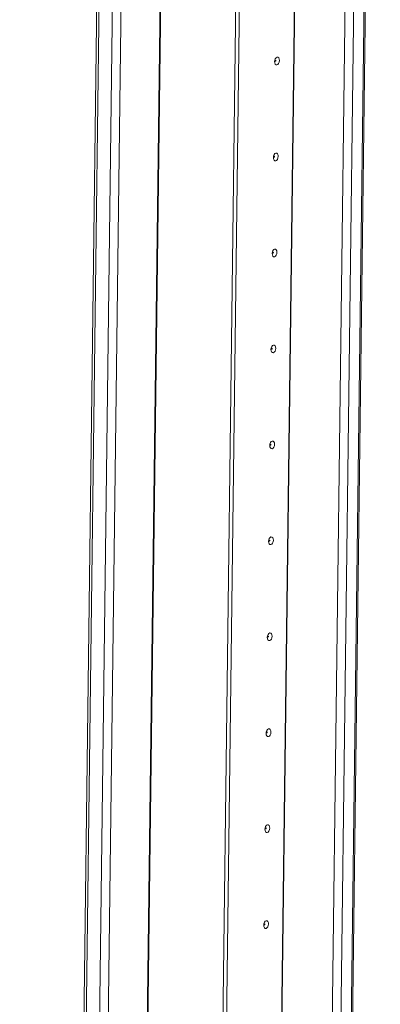
# Model space of a CAD drawing. Units: millimetres. Extents: x 9 to 11591, y -7 to 11620.
# Drawn here: x 8705 to 8797, y 2950 to 3202 of the extents above; entities that cross this region are included whole.
import ezdxf

# ---------------------------------------------------------------- set-up
doc = ezdxf.new("R2010")
doc.units = ezdxf.units.MM

msp = doc.modelspace()

# ---------------------------------------------------------------- linework, layer by layer
at = {"color": 7, "linetype": 'Continuous', "lineweight": 15}
for p, q in [((8728.582, 3509.995), (8705.001, 1641.551)), ((8705.614, 1641.316), (8729.197, 3509.901)), ((8732.582, 3509.381), (8708.999, 1640.795)), ((8773.896, 1642.153), (8797.477, 3510.542)), ((8740.644, 1640.062), (8764.227, 3508.647)), ((8765.151, 3508.849), (8741.568, 1640.264)), ((8765.158, 3508.851), (8741.575, 1640.265))]:
    msp.add_line(p, q, dxfattribs=at)
at = {"color": 8, "linetype": 'Continuous', "lineweight": 15}
for p, q in [((8744.877, 3511.502), (8721.295, 1643.013)), ((8745.017, 3511.533), (8721.435, 1643.015)), ((8770.905, 1641.4), (8794.487, 3509.923)), ((8797.138, 3510.468), (8773.556, 1641.979)), ((8711.245, 1640.817), (8734.828, 3509.34)), ((8790.701, 3387.834), (8784.143, 2868.252)), ((8771.171, 2870.213), (8777.666, 3384.849)), ((8771.311, 2870.224), (8777.807, 3384.879))]:
    msp.add_line(p, q, dxfattribs=at)
at = {"color": 7, "linetype": 'Continuous', "lineweight": 15, "flags": 128}
for points in [[(8771.598, 3191.513), (8771.547, 3191.126), (8771.409, 3190.778), (8771.206, 3190.521), (8770.97, 3190.395), (8770.735, 3190.418), (8770.537, 3190.588), (8770.408, 3190.877), (8770.365, 3191.244), (8770.417, 3191.63), (8770.555, 3191.978), (8770.757, 3192.235), (8770.994, 3192.362), (8771.229, 3192.338), (8771.427, 3192.169), (8771.556, 3191.879), (8771.598, 3191.513)], [(8770.671, 3191.457), (8770.665, 3191.506), (8770.648, 3191.545), (8770.621, 3191.567), (8770.59, 3191.571), (8770.558, 3191.554), (8770.531, 3191.519), (8770.513, 3191.473), (8770.506, 3191.421), (8770.511, 3191.372), (8770.529, 3191.333), (8770.555, 3191.31), (8770.587, 3191.307), (8770.618, 3191.324), (8770.646, 3191.358), (8770.664, 3191.405), (8770.671, 3191.457)], [(8771.288, 3166.926), (8771.236, 3166.54), (8771.099, 3166.192), (8770.896, 3165.935), (8770.659, 3165.808), (8770.424, 3165.832), (8770.227, 3166.001), (8770.097, 3166.291), (8770.055, 3166.657), (8770.107, 3167.044), (8770.244, 3167.392), (8770.447, 3167.649), (8770.684, 3167.775), (8770.919, 3167.752), (8771.116, 3167.582), (8771.246, 3167.292), (8771.288, 3166.926)], [(8770.361, 3166.87), (8770.355, 3166.919), (8770.338, 3166.958), (8770.311, 3166.981), (8770.28, 3166.984), (8770.248, 3166.967), (8770.221, 3166.933), (8770.202, 3166.886), (8770.195, 3166.834), (8770.201, 3166.785), (8770.218, 3166.746), (8770.245, 3166.724), (8770.276, 3166.72), (8770.308, 3166.737), (8770.335, 3166.772), (8770.354, 3166.818), (8770.361, 3166.87)], [(8770.978, 3142.34), (8770.926, 3141.953), (8770.788, 3141.605), (8770.586, 3141.348), (8770.349, 3141.222), (8770.114, 3141.245), (8769.917, 3141.414), (8769.787, 3141.704), (8769.745, 3142.07), (8769.796, 3142.457), (8769.934, 3142.805), (8770.137, 3143.062), (8770.374, 3143.188), (8770.609, 3143.165), (8770.806, 3142.996), (8770.936, 3142.706), (8770.978, 3142.34)], [(8770.05, 3142.284), (8770.045, 3142.333), (8770.027, 3142.371), (8770.001, 3142.394), (8769.969, 3142.397), (8769.938, 3142.38), (8769.91, 3142.346), (8769.892, 3142.299), (8769.885, 3142.247), (8769.891, 3142.198), (8769.908, 3142.16), (8769.935, 3142.137), (8769.966, 3142.134), (8769.998, 3142.151), (8770.025, 3142.185), (8770.043, 3142.232), (8770.05, 3142.284)], [(8770.668, 3117.753), (8770.616, 3117.366), (8770.478, 3117.018), (8770.275, 3116.761), (8770.039, 3116.635), (8769.804, 3116.658), (8769.606, 3116.828), (8769.477, 3117.118), (8769.434, 3117.484), (8769.486, 3117.87), (8769.624, 3118.219), (8769.827, 3118.475), (8770.063, 3118.602), (8770.298, 3118.579), (8770.496, 3118.409), (8770.625, 3118.119), (8770.668, 3117.753)], [(8769.74, 3117.697), (8769.734, 3117.746), (8769.717, 3117.785), (8769.691, 3117.808), (8769.659, 3117.811), (8769.627, 3117.794), (8769.6, 3117.759), (8769.582, 3117.713), (8769.575, 3117.661), (8769.58, 3117.612), (8769.598, 3117.573), (8769.624, 3117.55), (8769.656, 3117.547), (8769.687, 3117.564), (8769.715, 3117.598), (8769.733, 3117.645), (8769.74, 3117.697)], [(8770.357, 3093.166), (8770.306, 3092.78), (8770.168, 3092.432), (8769.965, 3092.175), (8769.728, 3092.048), (8769.493, 3092.072), (8769.296, 3092.241), (8769.166, 3092.531), (8769.124, 3092.897), (8769.176, 3093.284), (8769.314, 3093.632), (8769.516, 3093.889), (8769.753, 3094.015), (8769.988, 3093.992), (8770.185, 3093.822), (8770.315, 3093.533), (8770.357, 3093.166)], [(8769.43, 3093.11), (8769.424, 3093.159), (8769.407, 3093.198), (8769.38, 3093.221), (8769.349, 3093.224), (8769.317, 3093.207), (8769.29, 3093.173), (8769.271, 3093.126), (8769.264, 3093.074), (8769.27, 3093.025), (8769.288, 3092.986), (8769.314, 3092.964), (8769.345, 3092.96), (8769.377, 3092.977), (8769.404, 3093.012), (8769.423, 3093.058), (8769.43, 3093.11)], [(8770.047, 3068.58), (8769.995, 3068.193), (8769.858, 3067.845), (8769.655, 3067.588), (8769.418, 3067.462), (8769.183, 3067.485), (8768.986, 3067.654), (8768.856, 3067.944), (8768.814, 3068.31), (8768.866, 3068.697), (8769.003, 3069.045), (8769.206, 3069.302), (8769.443, 3069.429), (8769.678, 3069.405), (8769.875, 3069.236), (8770.005, 3068.946), (8770.047, 3068.58)], [(8769.119, 3068.524), (8769.114, 3068.573), (8769.096, 3068.612), (8769.07, 3068.634), (8769.038, 3068.637), (8769.007, 3068.62), (8768.98, 3068.586), (8768.961, 3068.539), (8768.954, 3068.488), (8768.96, 3068.438), (8768.977, 3068.4), (8769.004, 3068.377), (8769.035, 3068.374), (8769.067, 3068.391), (8769.094, 3068.425), (8769.112, 3068.472), (8769.119, 3068.524)], [(8769.737, 3043.993), (8769.685, 3043.607), (8769.547, 3043.258), (8769.345, 3043.001), (8769.108, 3042.875), (8768.873, 3042.898), (8768.675, 3043.068), (8768.546, 3043.358), (8768.504, 3043.724), (8768.555, 3044.11), (8768.693, 3044.459), (8768.896, 3044.715), (8769.133, 3044.842), (8769.367, 3044.819), (8769.565, 3044.649), (8769.694, 3044.359), (8769.737, 3043.993)], [(8768.809, 3043.937), (8768.803, 3043.986), (8768.786, 3044.025), (8768.76, 3044.048), (8768.728, 3044.051), (8768.696, 3044.034), (8768.669, 3043.999), (8768.651, 3043.953), (8768.644, 3043.901), (8768.65, 3043.852), (8768.667, 3043.813), (8768.693, 3043.79), (8768.725, 3043.787), (8768.757, 3043.804), (8768.784, 3043.839), (8768.802, 3043.885), (8768.809, 3043.937)], [(8769.426, 3019.407), (8769.375, 3019.02), (8769.237, 3018.672), (8769.034, 3018.415), (8768.797, 3018.288), (8768.562, 3018.312), (8768.365, 3018.481), (8768.235, 3018.771), (8768.193, 3019.137), (8768.245, 3019.524), (8768.383, 3019.872), (8768.585, 3020.129), (8768.822, 3020.255), (8769.057, 3020.232), (8769.255, 3020.062), (8769.384, 3019.773), (8769.426, 3019.407)], [(8768.499, 3019.35), (8768.493, 3019.399), (8768.476, 3019.438), (8768.449, 3019.461), (8768.418, 3019.464), (8768.386, 3019.447), (8768.359, 3019.413), (8768.34, 3019.366), (8768.334, 3019.314), (8768.339, 3019.265), (8768.357, 3019.226), (8768.383, 3019.204), (8768.415, 3019.201), (8768.446, 3019.217), (8768.473, 3019.252), (8768.492, 3019.299), (8768.499, 3019.35)], [(8769.116, 2994.82), (8769.064, 2994.433), (8768.927, 2994.085), (8768.724, 2993.828), (8768.487, 2993.702), (8768.252, 2993.725), (8768.055, 2993.894), (8767.925, 2994.184), (8767.883, 2994.55), (8767.935, 2994.937), (8768.072, 2995.285), (8768.275, 2995.542), (8768.512, 2995.669), (8768.747, 2995.645), (8768.944, 2995.476), (8769.074, 2995.186), (8769.116, 2994.82)], [(8768.188, 2994.764), (8768.183, 2994.813), (8768.165, 2994.852), (8768.139, 2994.874), (8768.108, 2994.877), (8768.076, 2994.86), (8768.049, 2994.826), (8768.03, 2994.779), (8768.023, 2994.728), (8768.029, 2994.679), (8768.046, 2994.64), (8768.073, 2994.617), (8768.104, 2994.614), (8768.136, 2994.631), (8768.163, 2994.665), (8768.182, 2994.712), (8768.188, 2994.764)], [(8768.806, 2970.233), (8768.754, 2969.847), (8768.616, 2969.498), (8768.414, 2969.241), (8768.177, 2969.115), (8767.942, 2969.138), (8767.744, 2969.308), (8767.615, 2969.598), (8767.573, 2969.964), (8767.624, 2970.35), (8767.762, 2970.699), (8767.965, 2970.956), (8768.202, 2971.082), (8768.437, 2971.059), (8768.634, 2970.889), (8768.764, 2970.599), (8768.806, 2970.233)], [(8767.878, 2970.177), (8767.873, 2970.226), (8767.855, 2970.265), (8767.829, 2970.288), (8767.797, 2970.291), (8767.765, 2970.274), (8767.738, 2970.239), (8767.72, 2970.193), (8767.713, 2970.141), (8767.719, 2970.092), (8767.736, 2970.053), (8767.762, 2970.03), (8767.794, 2970.027), (8767.826, 2970.044), (8767.853, 2970.079), (8767.871, 2970.125), (8767.878, 2970.177)]]:
    msp.add_lwpolyline(points, dxfattribs=at)

doc.saveas('drawing.dxf')
